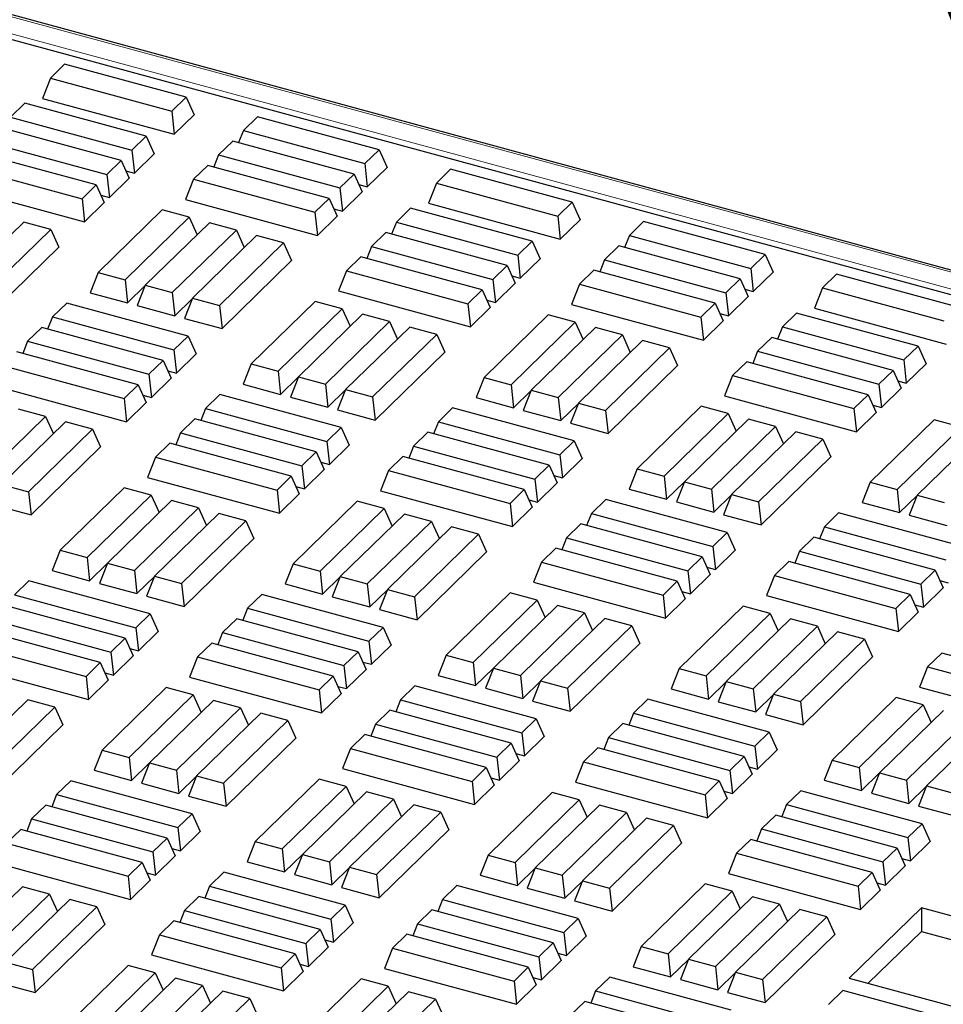
# Model space of a CAD drawing. Units: millimetres. Extents: x 0 to 420, y 0 to 297.
# Drawn here: x 120 to 128, y 64 to 73 of the extents above; entities that cross this region are included whole.
import ezdxf

# ---------------------------------------------------------------- set-up
doc = ezdxf.new("R2010")
doc.units = ezdxf.units.MM
doc.styles.add('SLDTEXTSTYLE0', font='TXT', dxfattribs={"width": 0.605})

msp = doc.modelspace()

# ---------------------------------------------------------------- linework, layer by layer
at = {"color": 8, "linetype": 'Continuous', "lineweight": 18}
for p, q in [((134.02478, 69.4214), (86.88703, 82.23243)), ((86.76305, 82.11142), (133.9008, 69.30039))]:
    msp.add_line(p, q, dxfattribs=at)
at = {"color": 7, "linetype": 'Continuous', "lineweight": 25}
for p, q in [((134.051, 69.43218), (86.91326, 82.24321)), ((133.96071, 69.23191), (86.64434, 82.09149)), ((120.0216, 72.92755), (119.89264, 72.80168)), ((121.12077, 72.62882), (120.0216, 72.92755)), ((119.89264, 72.80168), (119.82024, 72.61872)), ((119.89264, 72.80168), (120.99182, 72.50295)), ((119.65968, 72.5743), (119.53072, 72.44844)), ((120.75885, 72.27557), (119.65968, 72.5743)), ((119.82024, 72.61872), (121.0142, 72.29423)), ((120.99182, 72.50295), (121.12077, 72.62882)), ((121.12077, 72.62882), (121.19318, 72.46891)), ((120.99182, 72.50295), (121.0142, 72.29423)), ((121.0142, 72.29423), (121.19318, 72.46891)), ((119.53072, 72.44844), (120.62989, 72.1497)), ((121.76833, 72.45283), (121.63937, 72.32696)), ((122.8675, 72.15409), (121.76833, 72.45283)), ((120.5332, 72.05533), (119.43403, 72.35406)), ((121.63937, 72.32696), (121.59626, 72.21803)), ((121.63937, 72.32696), (122.73854, 72.02823)), ((119.30507, 72.2282), (120.40425, 71.92946)), ((120.62989, 72.1497), (120.75885, 72.27557)), ((120.75885, 72.27557), (120.83126, 72.11567)), ((121.54268, 72.23259), (121.41372, 72.10672)), ((122.64185, 71.93386), (121.54268, 72.23259)), ((120.30756, 71.83509), (119.20838, 72.13382)), ((120.62989, 72.1497), (120.65228, 71.94098)), ((120.65228, 71.94098), (120.83126, 72.11567)), ((121.41372, 72.10672), (121.37061, 71.99779)), ((121.41372, 72.10672), (122.5129, 71.80799)), ((122.73854, 72.02823), (122.8675, 72.15409)), ((122.8675, 72.15409), (122.93991, 71.99419)), ((120.40425, 71.92946), (120.5332, 72.05533)), ((120.5332, 72.05533), (120.60561, 71.89543)), ((121.31703, 72.01235), (121.18808, 71.88648)), ((122.41621, 71.71362), (121.31703, 72.01235)), ((122.73854, 72.02823), (122.76093, 71.8195)), ((119.07943, 72.00796), (120.1786, 71.70923)), ((120.40425, 71.92946), (120.42663, 71.72074)), ((120.57554, 71.96183), (120.65228, 71.94098)), ((122.5129, 71.80799), (122.64185, 71.93386)), ((122.64185, 71.93386), (122.71426, 71.77395)), ((122.76093, 71.8195), (122.93991, 71.99419)), ((123.51505, 71.9781), (123.3861, 71.85224)), ((124.61423, 71.67937), (123.51505, 71.9781)), ((120.1786, 71.70923), (120.30756, 71.83509)), ((120.30756, 71.83509), (120.37996, 71.67519)), ((120.42663, 71.72074), (120.60561, 71.89543)), ((121.18808, 71.88648), (121.11567, 71.70352)), ((121.18808, 71.88648), (122.28725, 71.58775)), ((122.68419, 71.84036), (122.76093, 71.8195)), ((123.3861, 71.85224), (123.31369, 71.66927)), ((123.3861, 71.85224), (124.48527, 71.55351)), ((119.00702, 71.825), (120.20099, 71.5005)), ((122.5129, 71.80799), (122.53528, 71.59926)), ((122.53528, 71.59926), (122.71426, 71.77395)), ((120.1786, 71.70923), (120.20099, 71.5005)), ((120.20099, 71.5005), (120.37996, 71.67519)), ((120.34989, 71.7416), (120.42663, 71.72074)), ((121.11567, 71.70352), (122.30963, 71.37903)), ((122.28725, 71.58775), (122.41621, 71.71362)), ((122.41621, 71.71362), (122.48861, 71.55371)), ((123.31369, 71.66927), (124.50765, 71.34478)), ((124.48527, 71.55351), (124.61423, 71.67937)), ((124.61423, 71.67937), (124.68663, 71.51947)), ((120.90388, 71.6091), (120.32386, 71.04298)), ((121.14826, 71.54268), (120.90388, 71.6091)), ((122.28725, 71.58775), (122.30963, 71.37903)), ((122.45854, 71.62012), (122.53528, 71.59926)), ((123.15313, 71.62486), (123.02417, 71.49899)), ((124.2523, 71.32612), (123.15313, 71.62486)), ((119.65091, 71.49802), (119.07089, 70.9319)), ((119.89529, 71.4316), (119.65091, 71.49802)), ((120.56824, 70.97656), (121.14826, 71.54268)), ((121.3315, 71.49288), (120.75148, 70.92677)), ((121.14826, 71.54268), (121.22006, 71.38412)), ((121.57588, 71.42646), (121.3315, 71.49288)), ((122.30963, 71.37903), (122.48861, 71.55371)), ((123.02417, 71.49899), (122.98106, 71.39006)), ((123.02417, 71.49899), (124.12335, 71.20026)), ((124.48527, 71.55351), (124.50765, 71.34478)), ((124.50765, 71.34478), (124.68663, 71.51947)), ((125.26178, 71.50338), (125.13282, 71.37751)), ((126.36095, 71.20465), (125.26178, 71.50338)), ((119.31527, 70.86549), (119.89529, 71.4316)), ((119.89529, 71.4316), (119.96769, 71.2717)), ((120.99586, 70.86035), (121.57588, 71.42646)), ((121.57588, 71.42646), (121.64768, 71.2679)), ((122.92748, 71.40462), (122.79853, 71.27875)), ((124.02666, 71.10589), (122.92748, 71.40462)), ((121.75911, 71.37666), (121.17909, 70.81055)), ((121.42348, 70.74413), (122.00349, 71.31025)), ((122.00349, 71.31025), (121.75911, 71.37666)), ((122.00349, 71.31025), (122.0759, 71.15034)), ((124.12335, 71.20026), (124.2523, 71.32612)), ((124.2523, 71.32612), (124.32471, 71.16622)), ((125.13282, 71.37751), (125.08971, 71.26858)), ((125.13282, 71.37751), (126.23199, 71.07878)), ((119.33766, 70.65676), (119.96769, 71.2717)), ((122.79853, 71.27875), (122.75542, 71.16982)), ((122.79853, 71.27875), (123.8977, 70.98002)), ((125.03613, 71.28314), (124.90717, 71.15728)), ((126.1353, 70.98441), (125.03613, 71.28314)), ((121.44586, 70.53541), (122.0759, 71.15034)), ((122.70184, 71.18438), (122.57288, 71.05851)), ((123.80101, 70.88565), (122.70184, 71.18438)), ((124.12335, 71.20026), (124.14573, 70.99153)), ((124.14573, 70.99153), (124.32471, 71.16622)), ((124.90717, 71.15728), (124.86406, 71.04834)), ((124.90717, 71.15728), (126.00635, 70.85854)), ((126.23199, 71.07878), (126.36095, 71.20465)), ((126.36095, 71.20465), (126.43336, 71.04475)), ((120.32386, 71.04298), (120.25145, 70.86002)), ((120.32386, 71.04298), (120.56824, 70.97656)), ((122.57288, 71.05851), (122.50047, 70.87555)), ((122.57288, 71.05851), (123.67205, 70.75978)), ((123.8977, 70.98002), (124.02666, 71.10589)), ((124.02666, 71.10589), (124.09906, 70.94598)), ((124.81048, 71.0629), (124.68153, 70.93704)), ((125.90966, 70.76417), (124.81048, 71.0629)), ((126.23199, 71.07878), (126.25438, 70.87006)), ((126.25438, 70.87006), (126.43336, 71.04475)), ((120.56824, 70.97656), (120.59063, 70.76784)), ((123.8977, 70.98002), (123.92008, 70.77129)), ((123.92008, 70.77129), (124.09906, 70.94598)), ((124.06899, 71.01239), (124.14573, 70.99153)), ((126.00635, 70.85854), (126.1353, 70.98441)), ((126.1353, 70.98441), (126.20771, 70.82451)), ((127.0085, 71.02866), (126.87955, 70.90279)), ((128.10768, 70.72993), (127.0085, 71.02866)), ((120.25145, 70.86002), (120.59063, 70.76784)), ((120.59063, 70.76784), (120.75023, 70.92361)), ((120.75148, 70.92677), (120.67907, 70.7438)), ((120.75148, 70.92677), (120.99586, 70.86035)), ((120.99586, 70.86035), (121.01825, 70.65162)), ((122.50047, 70.87555), (123.69444, 70.55106)), ((123.67205, 70.75978), (123.80101, 70.88565)), ((123.80101, 70.88565), (123.87342, 70.72574)), ((124.68153, 70.93704), (124.60912, 70.75407)), ((124.68153, 70.93704), (125.7807, 70.63831)), ((126.00635, 70.85854), (126.02873, 70.64982)), ((126.17764, 70.89091), (126.25438, 70.87006)), ((126.87955, 70.90279), (126.80714, 70.71983)), ((126.87955, 70.90279), (127.97872, 70.60406)), ((120.0399, 70.76583), (119.91094, 70.63996)), ((121.13907, 70.46709), (120.0399, 70.76583)), ((121.01825, 70.65162), (121.17785, 70.8074)), ((121.17909, 70.81055), (121.10669, 70.62759)), ((121.17909, 70.81055), (121.42348, 70.74413)), ((122.28912, 70.78101), (121.70911, 70.21489)), ((122.53351, 70.71459), (122.28912, 70.78101)), ((123.84335, 70.79215), (123.92008, 70.77129)), ((125.7807, 70.63831), (125.90966, 70.76417)), ((125.90966, 70.76417), (125.98206, 70.60427)), ((126.02873, 70.64982), (126.20771, 70.82451)), ((120.67907, 70.7438), (121.01825, 70.65162)), ((121.42348, 70.74413), (121.44586, 70.53541)), ((121.95349, 70.14847), (122.53351, 70.71459)), ((122.53351, 70.71459), (122.60531, 70.55603)), ((123.67205, 70.75978), (123.69444, 70.55106)), ((123.69444, 70.55106), (123.87342, 70.72574)), ((124.60912, 70.75407), (125.80309, 70.42958)), ((126.64658, 70.67541), (126.51763, 70.54954)), ((127.74576, 70.37668), (126.64658, 70.67541)), ((126.80714, 70.71983), (128.00111, 70.39533)), ((119.91094, 70.63996), (119.86783, 70.53103)), ((119.91094, 70.63996), (121.01011, 70.34123)), ((121.10669, 70.62759), (121.44586, 70.53541)), ((122.71674, 70.66479), (122.13672, 70.09868)), ((122.38111, 70.03226), (122.96112, 70.59837)), ((122.96112, 70.59837), (122.71674, 70.66479)), ((122.96112, 70.59837), (123.03292, 70.43981)), ((124.39733, 70.65965), (123.81731, 70.09354)), ((124.06169, 70.02712), (124.64171, 70.59323)), ((124.64171, 70.59323), (124.39733, 70.65965)), ((124.64171, 70.59323), (124.71351, 70.43467)), ((125.7807, 70.63831), (125.80309, 70.42958)), ((125.80309, 70.42958), (125.98206, 70.60427)), ((125.95199, 70.67068), (126.02873, 70.64982)), ((119.81425, 70.54559), (119.68529, 70.41972)), ((120.91342, 70.24686), (119.81425, 70.54559)), ((123.14436, 70.54857), (122.56434, 69.98246)), ((123.38874, 70.48216), (123.14436, 70.54857)), ((124.82495, 70.54344), (124.24493, 69.97732)), ((125.06933, 70.47702), (124.82495, 70.54344)), ((126.51763, 70.54954), (126.47452, 70.44061)), ((126.51763, 70.54954), (127.6168, 70.25081)), ((119.68529, 70.41972), (119.64218, 70.31079)), ((119.68529, 70.41972), (120.78447, 70.12099)), ((121.01011, 70.34123), (121.13907, 70.46709)), ((121.13907, 70.46709), (121.21148, 70.30719)), ((122.80872, 69.91604), (123.38874, 70.48216)), ((123.38874, 70.48216), (123.46115, 70.32225)), ((124.48931, 69.9109), (125.06933, 70.47702)), ((125.25256, 70.42722), (124.67254, 69.8611)), ((125.06933, 70.47702), (125.14113, 70.31846)), ((125.49695, 70.3608), (125.25256, 70.42722)), ((126.42094, 70.45517), (126.29198, 70.32931)), ((127.52011, 70.15644), (126.42094, 70.45517)), ((120.68778, 70.02662), (119.5886, 70.32535)), ((121.01011, 70.34123), (121.0325, 70.1325)), ((122.83111, 69.70732), (123.46115, 70.32225)), ((124.91693, 69.79469), (125.49695, 70.3608)), ((125.49695, 70.3608), (125.56935, 70.2009)), ((126.29198, 70.32931), (126.24887, 70.22037)), ((126.29198, 70.32931), (127.39115, 70.03057)), ((127.6168, 70.25081), (127.74576, 70.37668)), ((127.74576, 70.37668), (127.81816, 70.21678)), ((120.78447, 70.12099), (120.91342, 70.24686)), ((120.91342, 70.24686), (120.98583, 70.08695)), ((121.0325, 70.1325), (121.21148, 70.30719)), ((126.19529, 70.23493), (126.06633, 70.10907)), ((127.29446, 69.9362), (126.19529, 70.23493)), ((127.6168, 70.25081), (127.63918, 70.04209)), ((119.45965, 70.19948), (120.55882, 69.90075)), ((120.95576, 70.15336), (121.0325, 70.1325)), ((121.70911, 70.21489), (121.6367, 70.03193)), ((121.70911, 70.21489), (121.95349, 70.14847)), ((121.95349, 70.14847), (121.97587, 69.93975)), ((124.93931, 69.58596), (125.56935, 70.2009)), ((127.39115, 70.03057), (127.52011, 70.15644)), ((127.52011, 70.15644), (127.59251, 69.99654)), ((127.63918, 70.04209), (127.81816, 70.21678)), ((120.78447, 70.12099), (120.80685, 69.91226)), ((120.80685, 69.91226), (120.98583, 70.08695)), ((121.97587, 69.93975), (122.13548, 70.09552)), ((122.13672, 70.09868), (122.06432, 69.91571)), ((122.13672, 70.09868), (122.38111, 70.03226)), ((123.81731, 70.09354), (123.74491, 69.91057)), ((123.81731, 70.09354), (124.06169, 70.02712)), ((126.06633, 70.10907), (125.99392, 69.9261)), ((126.06633, 70.10907), (127.1655, 69.81034)), ((127.56244, 70.06294), (127.63918, 70.04209)), ((119.38724, 70.01652), (120.5812, 69.69203)), ((120.55882, 69.90075), (120.68778, 70.02662)), ((120.68778, 70.02662), (120.76018, 69.86671)), ((121.6367, 70.03193), (121.97587, 69.93975)), ((122.38111, 70.03226), (122.40349, 69.82353)), ((122.40349, 69.82353), (122.56309, 69.97931)), ((122.56434, 69.98246), (122.49193, 69.7995)), ((122.56434, 69.98246), (122.80872, 69.91604)), ((124.06169, 70.02712), (124.08408, 69.81839)), ((124.08408, 69.81839), (124.24368, 69.97417)), ((124.24493, 69.97732), (124.17252, 69.79436)), ((124.24493, 69.97732), (124.48931, 69.9109)), ((127.39115, 70.03057), (127.41354, 69.82185)), ((127.41354, 69.82185), (127.59251, 69.99654)), ((120.55882, 69.90075), (120.5812, 69.69203)), ((120.73011, 69.93312), (120.80685, 69.91226)), ((121.4247, 69.93786), (121.29574, 69.81199)), ((122.52387, 69.63912), (121.4247, 69.93786)), ((122.06432, 69.91571), (122.40349, 69.82353)), ((122.80872, 69.91604), (122.83111, 69.70732)), ((123.74491, 69.91057), (124.08408, 69.81839)), ((124.48931, 69.9109), (124.5117, 69.70218)), ((125.99392, 69.9261), (127.18789, 69.60161)), ((127.1655, 69.81034), (127.29446, 69.9362)), ((127.29446, 69.9362), (127.36687, 69.7763)), ((119.84745, 69.73946), (119.60307, 69.80588)), ((120.5812, 69.69203), (120.76018, 69.86671)), ((121.29574, 69.81199), (121.25263, 69.70306)), ((121.29574, 69.81199), (122.39492, 69.51326)), ((122.49193, 69.7995), (122.83111, 69.70732)), ((123.53335, 69.81638), (123.40439, 69.69051)), ((124.63252, 69.51765), (123.53335, 69.81638)), ((124.17252, 69.79436), (124.5117, 69.70218)), ((124.5117, 69.70218), (124.6713, 69.85795)), ((124.67254, 69.8611), (124.60014, 69.67814)), ((124.67254, 69.8611), (124.91693, 69.79469)), ((124.91693, 69.79469), (124.93931, 69.58596)), ((125.78258, 69.83156), (125.20256, 69.26545)), ((126.02696, 69.76514), (125.78258, 69.83156)), ((127.1655, 69.81034), (127.18789, 69.60161)), ((127.3368, 69.84271), (127.41354, 69.82185)), ((119.26743, 69.17335), (119.84745, 69.73946)), ((119.84745, 69.73946), (119.91925, 69.5809)), ((121.19905, 69.71762), (121.0701, 69.59175)), ((122.29823, 69.41889), (121.19905, 69.71762)), ((125.44694, 69.19903), (126.02696, 69.76514)), ((126.21019, 69.71535), (125.63017, 69.14923)), ((126.02696, 69.76514), (126.09876, 69.60658)), ((126.45458, 69.64893), (126.21019, 69.71535)), ((127.18789, 69.60161), (127.36687, 69.7763)), ((127.89078, 69.71021), (127.31076, 69.14409)), ((128.13516, 69.64379), (127.89078, 69.71021)), ((120.03068, 69.68966), (119.45066, 69.12355)), ((119.69505, 69.05713), (120.27506, 69.62325)), ((120.27506, 69.62325), (120.03068, 69.68966)), ((120.27506, 69.62325), (120.34747, 69.46334)), ((122.39492, 69.51326), (122.52387, 69.63912)), ((122.52387, 69.63912), (122.59628, 69.47922)), ((123.40439, 69.69051), (123.36128, 69.58158)), ((123.40439, 69.69051), (124.50356, 69.39178)), ((124.60014, 69.67814), (124.93931, 69.58596)), ((125.87456, 69.08281), (126.45458, 69.64893)), ((126.45458, 69.64893), (126.52637, 69.49037)), ((127.55515, 69.07767), (128.13516, 69.64379)), ((121.0701, 69.59175), (121.02699, 69.48282)), ((121.0701, 69.59175), (122.16927, 69.29302)), ((123.3077, 69.59614), (123.17874, 69.47028)), ((124.40687, 69.29741), (123.3077, 69.59614)), ((124.50356, 69.39178), (124.63252, 69.51765)), ((124.63252, 69.51765), (124.70493, 69.35774)), ((126.63781, 69.59913), (126.05779, 69.03301)), ((126.30217, 68.9666), (126.88219, 69.53271)), ((126.88219, 69.53271), (126.63781, 69.59913)), ((126.88219, 69.53271), (126.9546, 69.37281)), ((128.3184, 69.59399), (127.73838, 69.02787)), ((119.71743, 68.8484), (120.34747, 69.46334)), ((120.97341, 69.49738), (120.84445, 69.37151)), ((122.07258, 69.19865), (120.97341, 69.49738)), ((122.39492, 69.51326), (122.4173, 69.30453)), ((122.4173, 69.30453), (122.59628, 69.47922)), ((123.17874, 69.47028), (123.13563, 69.36134)), ((123.17874, 69.47028), (124.27792, 69.17154)), ((120.84445, 69.37151), (120.77204, 69.18855)), ((120.84445, 69.37151), (121.94362, 69.07278)), ((122.16927, 69.29302), (122.29823, 69.41889)), ((122.29823, 69.41889), (122.37063, 69.25898)), ((123.08205, 69.3759), (122.9531, 69.25004)), ((124.18123, 69.07717), (123.08205, 69.3759)), ((124.50356, 69.39178), (124.52595, 69.18306)), ((124.52595, 69.18306), (124.70493, 69.35774)), ((126.32456, 68.75787), (126.9546, 69.37281)), ((122.16927, 69.29302), (122.19166, 69.08429)), ((122.19166, 69.08429), (122.37063, 69.25898)), ((122.34056, 69.32539), (122.4173, 69.30453)), ((122.9531, 69.25004), (122.88069, 69.06707)), ((122.9531, 69.25004), (124.05227, 68.95131)), ((124.27792, 69.17154), (124.40687, 69.29741)), ((124.40687, 69.29741), (124.47928, 69.13751)), ((125.20256, 69.26545), (125.13015, 69.08248)), ((125.20256, 69.26545), (125.44694, 69.19903)), ((120.77204, 69.18855), (121.96601, 68.86406)), ((121.94362, 69.07278), (122.07258, 69.19865)), ((122.07258, 69.19865), (122.14499, 69.03874)), ((124.27792, 69.17154), (124.3003, 68.96282)), ((124.44921, 69.20391), (124.52595, 69.18306)), ((125.44694, 69.19903), (125.46933, 68.9903)), ((119.45066, 69.12355), (119.69505, 69.05713)), ((120.5607, 69.09401), (119.98068, 68.52789)), ((120.80508, 69.02759), (120.5607, 69.09401)), ((121.94362, 69.07278), (121.96601, 68.86406)), ((122.11492, 69.10515), (122.19166, 69.08429)), ((124.05227, 68.95131), (124.18123, 69.07717)), ((124.18123, 69.07717), (124.25363, 68.91727)), ((124.3003, 68.96282), (124.47928, 69.13751)), ((125.13015, 69.08248), (125.46933, 68.9903)), ((125.46933, 68.9903), (125.62893, 69.14608)), ((125.63017, 69.14923), (125.55777, 68.96627)), ((125.63017, 69.14923), (125.87456, 69.08281)), ((125.87456, 69.08281), (125.89694, 68.87409)), ((127.31076, 69.14409), (127.23836, 68.96113)), ((127.31076, 69.14409), (127.55515, 69.07767)), ((127.55515, 69.07767), (127.57753, 68.86895)), ((119.69505, 69.05713), (119.71743, 68.8484)), ((120.22506, 68.46147), (120.80508, 69.02759)), ((120.80508, 69.02759), (120.87688, 68.86903)), ((121.96601, 68.86406), (122.14499, 69.03874)), ((122.88069, 69.06707), (124.07466, 68.74258)), ((124.22356, 68.98367), (124.3003, 68.96282)), ((124.91815, 68.98841), (124.7892, 68.86254)), ((126.01733, 68.68968), (124.91815, 68.98841)), ((125.89694, 68.87409), (126.05654, 69.02986)), ((126.05779, 69.03301), (125.98538, 68.85005)), ((126.05779, 69.03301), (126.30217, 68.9666)), ((127.57753, 68.86895), (127.73713, 69.02472)), ((127.73838, 69.02787), (127.66597, 68.84491)), ((127.73838, 69.02787), (127.98276, 68.96146)), ((119.37826, 68.94059), (119.71743, 68.8484)), ((120.98831, 68.97779), (120.40829, 68.41168)), ((120.65268, 68.34526), (121.23269, 68.91137)), ((121.23269, 68.91137), (120.98831, 68.97779)), ((121.23269, 68.91137), (121.30449, 68.75281)), ((122.6689, 68.97265), (122.08888, 68.40654)), ((122.33327, 68.34012), (122.91328, 68.90623)), ((122.91328, 68.90623), (122.6689, 68.97265)), ((122.91328, 68.90623), (122.98508, 68.74767)), ((124.05227, 68.95131), (124.07466, 68.74258)), ((124.07466, 68.74258), (124.25363, 68.91727)), ((125.55777, 68.96627), (125.89694, 68.87409)), ((126.30217, 68.9666), (126.32456, 68.75787)), ((127.23836, 68.96113), (127.57753, 68.86895)), ((121.41593, 68.86157), (120.83591, 68.29546)), ((121.66031, 68.79516), (121.41593, 68.86157)), ((123.09652, 68.85644), (122.5165, 68.29032)), ((123.3409, 68.79002), (123.09652, 68.85644)), ((124.7892, 68.86254), (124.74609, 68.75361)), ((124.7892, 68.86254), (125.88837, 68.56381)), ((125.98538, 68.85005), (126.32456, 68.75787)), ((127.0268, 68.86694), (126.89784, 68.74107)), ((128.12597, 68.5682), (127.0268, 68.86694)), ((127.66597, 68.84491), (128.00515, 68.75273)), ((121.08029, 68.22904), (121.66031, 68.79516)), ((121.66031, 68.79516), (121.73272, 68.63525)), ((122.76088, 68.2239), (123.3409, 68.79002)), ((123.52413, 68.74022), (122.94411, 68.1741)), ((123.3409, 68.79002), (123.4127, 68.63145)), ((123.76852, 68.6738), (123.52413, 68.74022)), ((124.69251, 68.76817), (124.56355, 68.64231)), ((125.79168, 68.46944), (124.69251, 68.76817)), ((126.89784, 68.74107), (126.85473, 68.63213)), ((126.89784, 68.74107), (127.99702, 68.44234)), ((121.10268, 68.02031), (121.73272, 68.63525)), ((123.1885, 68.10768), (123.76852, 68.6738)), ((123.76852, 68.6738), (123.84092, 68.5139)), ((124.56355, 68.64231), (124.52044, 68.53337)), ((124.56355, 68.64231), (125.66272, 68.34357)), ((125.88837, 68.56381), (126.01733, 68.68968)), ((126.01733, 68.68968), (126.08973, 68.52978)), ((126.80115, 68.6467), (126.6722, 68.52083)), ((127.90033, 68.34797), (126.80115, 68.6467)), ((124.46686, 68.54793), (124.3379, 68.42207)), ((125.56603, 68.2492), (124.46686, 68.54793)), ((125.88837, 68.56381), (125.91075, 68.35509)), ((119.98068, 68.52789), (119.90827, 68.34493)), ((119.98068, 68.52789), (120.22506, 68.46147)), ((120.22506, 68.46147), (120.24745, 68.25275)), ((123.21088, 67.89896), (123.84092, 68.5139)), ((125.66272, 68.34357), (125.79168, 68.46944)), ((125.79168, 68.46944), (125.86408, 68.30954)), ((125.91075, 68.35509), (126.08973, 68.52978)), ((126.6722, 68.52083), (126.62909, 68.4119)), ((126.6722, 68.52083), (127.77137, 68.2221)), ((120.24745, 68.25275), (120.40705, 68.40852)), ((120.40829, 68.41168), (120.33589, 68.22871)), ((120.40829, 68.41168), (120.65268, 68.34526)), ((122.08888, 68.40654), (122.01648, 68.22357)), ((122.08888, 68.40654), (122.33327, 68.34012)), ((124.3379, 68.42207), (124.26549, 68.2391)), ((124.3379, 68.42207), (125.43707, 68.12334)), ((125.83401, 68.37594), (125.91075, 68.35509)), ((126.57551, 68.42646), (126.44655, 68.30059)), ((127.67468, 68.12773), (126.57551, 68.42646)), ((119.90827, 68.34493), (120.24745, 68.25275)), ((120.65268, 68.34526), (120.67506, 68.13653)), ((120.67506, 68.13653), (120.83466, 68.29231)), ((120.83591, 68.29546), (120.7635, 68.1125)), ((120.83591, 68.29546), (121.08029, 68.22904)), ((122.33327, 68.34012), (122.35565, 68.13139)), ((122.35565, 68.13139), (122.51525, 68.28717)), ((122.5165, 68.29032), (122.44409, 68.10736)), ((122.5165, 68.29032), (122.76088, 68.2239)), ((125.66272, 68.34357), (125.68511, 68.13485)), ((125.68511, 68.13485), (125.86408, 68.30954)), ((126.44655, 68.30059), (126.37414, 68.11763)), ((126.44655, 68.30059), (127.54572, 68.00186)), ((127.77137, 68.2221), (127.90033, 68.34797)), ((127.90033, 68.34797), (127.97273, 68.18806)), ((119.69627, 68.25086), (119.56731, 68.12499)), ((120.79544, 67.95212), (119.69627, 68.25086)), ((120.33589, 68.22871), (120.67506, 68.13653)), ((121.08029, 68.22904), (121.10268, 68.02031)), ((122.01648, 68.22357), (122.35565, 68.13139)), ((122.76088, 68.2239), (122.78327, 68.01518)), ((124.26549, 68.2391), (125.45946, 67.91461)), ((125.43707, 68.12334), (125.56603, 68.2492)), ((125.56603, 68.2492), (125.63844, 68.0893)), ((127.77137, 68.2221), (127.79375, 68.01337)), ((127.79375, 68.01337), (127.97273, 68.18806)), ((127.94266, 68.25447), (128.0194, 68.23361)), ((119.56731, 68.12499), (120.66649, 67.82626)), ((120.7635, 68.1125), (121.10268, 68.02031)), ((121.80492, 68.12938), (121.67596, 68.00351)), ((122.90409, 67.83065), (121.80492, 68.12938)), ((122.44409, 68.10736), (122.78327, 68.01518)), ((122.78327, 68.01518), (122.94287, 68.17095)), ((122.94411, 68.1741), (122.87171, 67.99114)), ((122.94411, 68.1741), (123.1885, 68.10768)), ((123.1885, 68.10768), (123.21088, 67.89896)), ((124.05415, 68.14456), (123.47413, 67.57845)), ((124.29853, 68.07814), (124.05415, 68.14456)), ((125.43707, 68.12334), (125.45946, 67.91461)), ((125.60837, 68.1557), (125.68511, 68.13485)), ((126.37414, 68.11763), (127.56811, 67.79313)), ((127.54572, 68.00186), (127.67468, 68.12773)), ((127.67468, 68.12773), (127.74709, 67.96782)), ((120.5698, 67.73189), (119.47062, 68.03062)), ((121.67596, 68.00351), (121.63285, 67.89458)), ((121.67596, 68.00351), (122.77513, 67.70478)), ((123.71851, 67.51203), (124.29853, 68.07814)), ((124.48176, 68.02835), (123.90174, 67.46223)), ((124.29853, 68.07814), (124.37033, 67.91958)), ((124.72615, 67.96193), (124.48176, 68.02835)), ((125.45946, 67.91461), (125.63844, 68.0893)), ((126.16235, 68.02321), (125.58233, 67.45709)), ((126.40674, 67.95679), (126.16235, 68.02321)), ((127.54572, 68.00186), (127.56811, 67.79313)), ((127.71702, 68.03423), (127.79375, 68.01337)), ((120.66649, 67.82626), (120.79544, 67.95212)), ((120.79544, 67.95212), (120.86785, 67.79222)), ((122.87171, 67.99114), (123.21088, 67.89896)), ((124.14613, 67.39581), (124.72615, 67.96193)), ((124.90938, 67.91213), (124.32936, 67.34601)), ((124.72615, 67.96193), (124.79794, 67.80336)), ((125.15376, 67.84571), (124.90938, 67.91213)), ((125.82672, 67.39067), (126.40674, 67.95679)), ((126.40674, 67.95679), (126.47853, 67.79823)), ((127.56811, 67.79313), (127.74709, 67.96782)), ((119.34167, 67.90475), (120.44084, 67.60602)), ((120.66649, 67.82626), (120.68887, 67.61753)), ((121.57927, 67.90914), (121.45031, 67.78328)), ((122.67845, 67.61041), (121.57927, 67.90914)), ((122.77513, 67.70478), (122.90409, 67.83065)), ((122.90409, 67.83065), (122.9765, 67.67074)), ((124.57374, 67.27959), (125.15376, 67.84571)), ((125.15376, 67.84571), (125.22617, 67.68581)), ((126.58997, 67.90699), (126.00995, 67.34087)), ((126.25433, 67.27446), (126.83435, 67.84057)), ((126.83435, 67.84057), (126.58997, 67.90699)), ((126.83435, 67.84057), (126.90615, 67.68201)), ((120.34415, 67.51165), (119.24498, 67.81038)), ((120.68887, 67.61753), (120.86785, 67.79222)), ((121.45031, 67.78328), (121.40721, 67.67434)), ((121.45031, 67.78328), (122.54949, 67.48454)), ((127.01758, 67.79077), (126.43757, 67.22466)), ((127.26197, 67.72436), (127.01758, 67.79077)), ((119.11602, 67.68451), (120.21519, 67.38578)), ((120.44084, 67.60602), (120.5698, 67.73189)), ((120.5698, 67.73189), (120.6422, 67.57198)), ((121.35363, 67.6889), (121.22467, 67.56304)), ((122.4528, 67.39017), (121.35363, 67.6889)), ((122.77513, 67.70478), (122.79752, 67.49606)), ((122.79752, 67.49606), (122.9765, 67.67074)), ((124.59613, 67.07087), (125.22617, 67.68581)), ((126.68195, 67.15824), (127.26197, 67.72436)), ((127.26197, 67.72436), (127.33437, 67.56445)), ((120.44084, 67.60602), (120.46323, 67.39729)), ((120.46323, 67.39729), (120.6422, 67.57198)), ((120.61213, 67.63839), (120.68887, 67.61753)), ((121.22467, 67.56304), (121.15226, 67.38007)), ((121.22467, 67.56304), (122.32384, 67.2643)), ((122.54949, 67.48454), (122.67845, 67.61041)), ((122.67845, 67.61041), (122.75085, 67.45051)), ((123.47413, 67.57845), (123.40172, 67.39548)), ((123.47413, 67.57845), (123.71851, 67.51203)), ((126.70433, 66.94951), (127.33437, 67.56445)), ((127.96031, 67.59849), (127.83135, 67.47262)), ((129.05948, 67.29976), (127.96031, 67.59849)), ((119.04361, 67.50155), (120.23758, 67.17706)), ((120.21519, 67.38578), (120.34415, 67.51165)), ((120.34415, 67.51165), (120.41656, 67.35174)), ((122.54949, 67.48454), (122.57187, 67.27582)), ((122.72078, 67.51691), (122.79752, 67.49606)), ((123.71851, 67.51203), (123.7409, 67.3033)), ((127.83135, 67.47262), (127.75895, 67.28966)), ((127.83135, 67.47262), (128.93053, 67.17389)), ((120.21519, 67.38578), (120.23758, 67.17706)), ((120.38649, 67.41815), (120.46323, 67.39729)), ((121.15226, 67.38007), (122.34623, 67.05558)), ((122.32384, 67.2643), (122.4528, 67.39017)), ((122.4528, 67.39017), (122.5252, 67.23027)), ((122.57187, 67.27582), (122.75085, 67.45051)), ((123.40172, 67.39548), (123.7409, 67.3033)), ((123.7409, 67.3033), (123.9005, 67.45908)), ((123.90174, 67.46223), (123.82934, 67.27927)), ((123.90174, 67.46223), (124.14613, 67.39581)), ((124.14613, 67.39581), (124.16851, 67.18709)), ((125.58233, 67.45709), (125.50993, 67.27413)), ((125.58233, 67.45709), (125.82672, 67.39067)), ((125.82672, 67.39067), (125.8491, 67.18195)), ((120.23758, 67.17706), (120.41656, 67.35174)), ((122.49513, 67.29667), (122.57187, 67.27582)), ((123.18972, 67.30141), (123.06077, 67.17554)), ((124.2889, 67.00268), (123.18972, 67.30141)), ((124.16851, 67.18709), (124.32811, 67.34286)), ((124.32936, 67.34601), (124.25695, 67.16305)), ((124.32936, 67.34601), (124.57374, 67.27959)), ((125.8491, 67.18195), (126.0087, 67.33772)), ((126.00995, 67.34087), (125.93754, 67.15791)), ((126.00995, 67.34087), (126.25433, 67.27446)), ((127.75895, 67.28966), (128.95291, 66.96516)), ((120.94047, 67.28565), (120.36045, 66.71954)), ((120.60484, 66.65312), (121.18485, 67.21923)), ((121.18485, 67.21923), (120.94047, 67.28565)), ((121.18485, 67.21923), (121.25665, 67.06067)), ((122.32384, 67.2643), (122.34623, 67.05558)), ((122.34623, 67.05558), (122.5252, 67.23027)), ((123.82934, 67.27927), (124.16851, 67.18709)), ((124.57374, 67.27959), (124.59613, 67.07087)), ((125.50993, 67.27413), (125.8491, 67.18195)), ((126.25433, 67.27446), (126.27672, 67.06573)), ((126.27672, 67.06573), (126.43632, 67.22151)), ((126.43757, 67.22466), (126.36516, 67.04169)), ((126.43757, 67.22466), (126.68195, 67.15824)), ((119.6875, 67.17457), (119.10748, 66.60846)), ((119.93188, 67.10816), (119.6875, 67.17457)), ((121.36809, 67.16944), (120.78807, 66.60332)), ((121.61247, 67.10302), (121.36809, 67.16944)), ((123.06077, 67.17554), (123.01766, 67.06661)), ((123.06077, 67.17554), (124.15994, 66.87681)), ((124.25695, 67.16305), (124.59613, 67.07087)), ((125.29837, 67.17993), (125.16941, 67.05407)), ((126.39754, 66.8812), (125.29837, 67.17993)), ((125.93754, 67.15791), (126.27672, 67.06573)), ((126.68195, 67.15824), (126.70433, 66.94951)), ((127.5476, 67.19512), (126.96758, 66.629)), ((127.21196, 66.56258), (127.79198, 67.1287)), ((127.79198, 67.1287), (127.5476, 67.19512)), ((127.79198, 67.1287), (127.86378, 66.97014)), ((119.35186, 66.54204), (119.93188, 67.10816)), ((119.93188, 67.10816), (120.00429, 66.94825)), ((121.03245, 66.5369), (121.61247, 67.10302)), ((121.7957, 67.05322), (121.21569, 66.4871)), ((121.61247, 67.10302), (121.68427, 66.94445)), ((122.04009, 66.9868), (121.7957, 67.05322)), ((122.96408, 67.08117), (122.83512, 66.95531)), ((124.06325, 66.78244), (122.96408, 67.08117)), ((125.16941, 67.05407), (125.1263, 66.94513)), ((125.16941, 67.05407), (126.26859, 66.75534)), ((126.36516, 67.04169), (126.70433, 66.94951)), ((127.97521, 67.0789), (127.3952, 66.51278)), ((119.37425, 66.33331), (120.00429, 66.94825)), ((121.46007, 66.42068), (122.04009, 66.9868)), ((122.04009, 66.9868), (122.11249, 66.8269)), ((122.83512, 66.95531), (122.79201, 66.84637)), ((122.83512, 66.95531), (123.93429, 66.65657)), ((124.15994, 66.87681), (124.2889, 67.00268)), ((124.2889, 67.00268), (124.3613, 66.84277)), ((125.07272, 66.9597), (124.94377, 66.83383)), ((126.1719, 66.66096), (125.07272, 66.9597)), ((127.63958, 66.44637), (128.2196, 67.01248)), ((128.40283, 66.96268), (127.82281, 66.39657)), ((122.73843, 66.86093), (122.60947, 66.73507)), ((123.8376, 66.5622), (122.73843, 66.86093)), ((124.15994, 66.87681), (124.18232, 66.66809)), ((124.18232, 66.66809), (124.3613, 66.84277)), ((126.26859, 66.75534), (126.39754, 66.8812)), ((126.39754, 66.8812), (126.46995, 66.7213)), ((121.48245, 66.21196), (122.11249, 66.8269)), ((123.93429, 66.65657), (124.06325, 66.78244)), ((124.06325, 66.78244), (124.13565, 66.62254)), ((124.94377, 66.83383), (124.90066, 66.7249)), ((124.94377, 66.83383), (126.04294, 66.5351)), ((126.26859, 66.75534), (126.29097, 66.54661)), ((120.36045, 66.71954), (120.28805, 66.53657)), ((120.36045, 66.71954), (120.60484, 66.65312)), ((122.60947, 66.73507), (122.53707, 66.5521)), ((122.60947, 66.73507), (123.70864, 66.43634)), ((124.10558, 66.68894), (124.18232, 66.66809)), ((124.84708, 66.73946), (124.71812, 66.61359)), ((125.94625, 66.44073), (124.84708, 66.73946)), ((126.29097, 66.54661), (126.46995, 66.7213)), ((120.60484, 66.65312), (120.62722, 66.44439)), ((120.62722, 66.44439), (120.78682, 66.60017)), ((120.78807, 66.60332), (120.71566, 66.42036)), ((120.78807, 66.60332), (121.03245, 66.5369)), ((123.93429, 66.65657), (123.95668, 66.44785)), ((123.95668, 66.44785), (124.13565, 66.62254)), ((124.71812, 66.61359), (124.64571, 66.43063)), ((124.71812, 66.61359), (125.81729, 66.31486)), ((126.04294, 66.5351), (126.1719, 66.66096)), ((126.1719, 66.66096), (126.2443, 66.50106)), ((126.96758, 66.629), (126.89517, 66.44604)), ((126.96758, 66.629), (127.21196, 66.56258)), ((120.28805, 66.53657), (120.62722, 66.44439)), ((121.03245, 66.5369), (121.05484, 66.32818)), ((121.21569, 66.4871), (121.14328, 66.30414)), ((121.21569, 66.4871), (121.46007, 66.42068)), ((122.53707, 66.5521), (123.73103, 66.22761)), ((123.70864, 66.43634), (123.8376, 66.5622)), ((123.8376, 66.5622), (123.91001, 66.4023)), ((126.04294, 66.5351), (126.06532, 66.32637)), ((126.06532, 66.32637), (126.2443, 66.50106)), ((126.21423, 66.56747), (126.29097, 66.54661)), ((127.21196, 66.56258), (127.23435, 66.35386)), ((127.23435, 66.35386), (127.39395, 66.50963)), ((127.3952, 66.51278), (127.32279, 66.32982)), ((127.3952, 66.51278), (127.63958, 66.44637)), ((120.07649, 66.44238), (119.94753, 66.31651)), ((121.17566, 66.14365), (120.07649, 66.44238)), ((120.71566, 66.42036), (121.05484, 66.32818)), ((121.05484, 66.32818), (121.21444, 66.48395)), ((121.46007, 66.42068), (121.48245, 66.21196)), ((122.32572, 66.45756), (121.7457, 65.89145)), ((122.5701, 66.39114), (122.32572, 66.45756)), ((123.70864, 66.43634), (123.73103, 66.22761)), ((123.73103, 66.22761), (123.91001, 66.4023)), ((123.87994, 66.4687), (123.95668, 66.44785)), ((124.64571, 66.43063), (125.83968, 66.10613)), ((125.81729, 66.31486), (125.94625, 66.44073)), ((125.94625, 66.44073), (126.01866, 66.28082)), ((126.89517, 66.44604), (127.23435, 66.35386)), ((127.63958, 66.44637), (127.66196, 66.23764)), ((127.82281, 66.39657), (127.75041, 66.2136)), ((127.82281, 66.39657), (128.06719, 66.33015)), ((119.94753, 66.31651), (119.90442, 66.20758)), ((119.94753, 66.31651), (121.04671, 66.01778)), ((121.99008, 65.82503), (122.5701, 66.39114)), ((122.75333, 66.34135), (122.17331, 65.77523)), ((122.5701, 66.39114), (122.6419, 66.23258)), ((122.99772, 66.27493), (122.75333, 66.34135)), ((124.43392, 66.33621), (123.8539, 65.77009)), ((124.67831, 66.26979), (124.43392, 66.33621)), ((125.81729, 66.31486), (125.83968, 66.10613)), ((125.98859, 66.34723), (126.06532, 66.32637)), ((126.68317, 66.35196), (126.55422, 66.2261)), ((127.78235, 66.05323), (126.68317, 66.35196)), ((127.32279, 66.32982), (127.66196, 66.23764)), ((127.66196, 66.23764), (127.82157, 66.39342)), ((119.85084, 66.22214), (119.72189, 66.09627)), ((120.95002, 65.92341), (119.85084, 66.22214)), ((121.14328, 66.30414), (121.48245, 66.21196)), ((122.4177, 65.70881), (122.99772, 66.27493)), ((123.18095, 66.22513), (122.60093, 65.65901)), ((122.99772, 66.27493), (123.06951, 66.11636)), ((123.42533, 66.15871), (123.18095, 66.22513)), ((124.09829, 65.70367), (124.67831, 66.26979)), ((124.86154, 66.21999), (124.28152, 65.65387)), ((124.67831, 66.26979), (124.7501, 66.11123)), ((125.10592, 66.15357), (124.86154, 66.21999)), ((125.83968, 66.10613), (126.01866, 66.28082)), ((126.55422, 66.2261), (126.51111, 66.11716)), ((126.55422, 66.2261), (127.65339, 65.92737)), ((121.04671, 66.01778), (121.17566, 66.14365)), ((121.17566, 66.14365), (121.24807, 65.98374)), ((122.84531, 65.59259), (123.42533, 66.15871)), ((123.42533, 66.15871), (123.49774, 65.99881)), ((124.5259, 65.58746), (125.10592, 66.15357)), ((125.10592, 66.15357), (125.17772, 65.99501)), ((126.45753, 66.13173), (126.32857, 66.00586)), ((127.5567, 65.83299), (126.45753, 66.13173)), ((127.75041, 66.2136), (128.08958, 66.12142)), ((119.72189, 66.09627), (119.67878, 65.98734)), ((119.72189, 66.09627), (120.82106, 65.79754)), ((125.28916, 66.10377), (124.70914, 65.53766)), ((125.53354, 66.03736), (125.28916, 66.10377)), ((127.65339, 65.92737), (127.78235, 66.05323)), ((127.78235, 66.05323), (127.85475, 65.89333)), ((119.6252, 66.0019), (119.49624, 65.87604)), ((120.72437, 65.70317), (119.6252, 66.0019)), ((121.04671, 66.01778), (121.06909, 65.80906)), ((121.06909, 65.80906), (121.24807, 65.98374)), ((122.8677, 65.38387), (123.49774, 65.99881)), ((124.95352, 65.47124), (125.53354, 66.03736)), ((125.53354, 66.03736), (125.60594, 65.87745)), ((126.32857, 66.00586), (126.28546, 65.89693)), ((126.32857, 66.00586), (127.42774, 65.70713)), ((119.49624, 65.87604), (120.59541, 65.5773)), ((120.82106, 65.79754), (120.95002, 65.92341)), ((120.95002, 65.92341), (121.02242, 65.76351)), ((121.7457, 65.89145), (121.67329, 65.70848)), ((121.7457, 65.89145), (121.99008, 65.82503)), ((124.97591, 65.26251), (125.60594, 65.87745)), ((126.23188, 65.91149), (126.10292, 65.78562)), ((127.33105, 65.61276), (126.23188, 65.91149)), ((127.65339, 65.92737), (127.67578, 65.71864)), ((127.67578, 65.71864), (127.85475, 65.89333)), ((120.82106, 65.79754), (120.84344, 65.58882)), ((120.99235, 65.82991), (121.06909, 65.80906)), ((121.99008, 65.82503), (122.01247, 65.6163)), ((122.17331, 65.77523), (122.10091, 65.59227)), ((122.17331, 65.77523), (122.4177, 65.70881)), ((126.10292, 65.78562), (126.03052, 65.60266)), ((126.10292, 65.78562), (127.2021, 65.48689)), ((127.42774, 65.70713), (127.5567, 65.83299)), ((127.5567, 65.83299), (127.62911, 65.67309)), ((119.42383, 65.69307), (120.6178, 65.36858)), ((120.59541, 65.5773), (120.72437, 65.70317)), ((120.72437, 65.70317), (120.79677, 65.54327)), ((120.84344, 65.58882), (121.02242, 65.76351)), ((121.67329, 65.70848), (122.01247, 65.6163)), ((122.01247, 65.6163), (122.17207, 65.77208)), ((122.4177, 65.70881), (122.44008, 65.50009)), ((123.8539, 65.77009), (123.7815, 65.58713)), ((123.8539, 65.77009), (124.09829, 65.70367)), ((124.09829, 65.70367), (124.12067, 65.49495)), ((127.42774, 65.70713), (127.45013, 65.4984)), ((127.59904, 65.7395), (127.67578, 65.71864)), ((120.7667, 65.60967), (120.84344, 65.58882)), ((121.46129, 65.61441), (121.33234, 65.48854)), ((122.56047, 65.31568), (121.46129, 65.61441)), ((122.44008, 65.50009), (122.59968, 65.65586)), ((122.60093, 65.65901), (122.52852, 65.47605)), ((122.60093, 65.65901), (122.84531, 65.59259)), ((124.12067, 65.49495), (124.28027, 65.65072)), ((124.28152, 65.65387), (124.20911, 65.47091)), ((124.28152, 65.65387), (124.5259, 65.58746)), ((126.03052, 65.60266), (127.22448, 65.27816)), ((127.2021, 65.48689), (127.33105, 65.61276)), ((127.33105, 65.61276), (127.40346, 65.45285)), ((127.45013, 65.4984), (127.62911, 65.67309)), ((120.59541, 65.5773), (120.6178, 65.36858)), ((120.6178, 65.36858), (120.79677, 65.54327)), ((122.10091, 65.59227), (122.44008, 65.50009)), ((122.84531, 65.59259), (122.8677, 65.38387)), ((123.7815, 65.58713), (124.12067, 65.49495)), ((124.5259, 65.58746), (124.54829, 65.37873)), ((124.54829, 65.37873), (124.70789, 65.53451)), ((124.70914, 65.53766), (124.63673, 65.35469)), ((124.70914, 65.53766), (124.95352, 65.47124)), ((125.81917, 65.50812), (125.23915, 64.942)), ((126.06355, 65.4417), (125.81917, 65.50812)), ((127.37339, 65.51926), (127.45013, 65.4984)), ((119.63966, 65.48243), (119.05964, 64.91632)), ((119.88404, 65.41602), (119.63966, 65.48243)), ((121.33234, 65.48854), (121.28923, 65.37961)), ((121.33234, 65.48854), (122.43151, 65.18981)), ((122.52852, 65.47605), (122.8677, 65.38387)), ((123.56994, 65.49293), (123.44098, 65.36707)), ((124.66911, 65.1942), (123.56994, 65.49293)), ((124.20911, 65.47091), (124.54829, 65.37873)), ((124.95352, 65.47124), (124.97591, 65.26251)), ((125.48353, 64.87558), (126.06355, 65.4417)), ((126.06355, 65.4417), (126.13535, 65.28314)), ((127.2021, 65.48689), (127.22448, 65.27816)), ((127.22448, 65.27816), (127.40346, 65.45285)), ((119.30402, 64.8499), (119.88404, 65.41602)), ((120.06727, 65.36622), (119.48726, 64.8001)), ((119.88404, 65.41602), (119.95584, 65.25745)), ((120.31166, 65.2998), (120.06727, 65.36622)), ((121.23565, 65.39417), (121.10669, 65.2683)), ((122.33482, 65.09544), (121.23565, 65.39417)), ((123.44098, 65.36707), (123.39787, 65.25813)), ((123.44098, 65.36707), (124.54016, 65.06834)), ((124.63673, 65.35469), (124.97591, 65.26251)), ((126.24678, 65.3919), (125.66677, 64.82578)), ((126.49117, 65.32548), (126.24678, 65.3919)), ((119.73164, 64.73368), (120.31166, 65.2998)), ((120.31166, 65.2998), (120.38406, 65.1399)), ((121.10669, 65.2683), (121.06358, 65.15937)), ((121.10669, 65.2683), (122.20586, 64.96957)), ((122.43151, 65.18981), (122.56047, 65.31568)), ((122.56047, 65.31568), (122.63287, 65.15577)), ((123.34429, 65.2727), (123.21534, 65.14683)), ((124.44347, 64.97396), (123.34429, 65.2727)), ((125.91115, 64.75937), (126.49117, 65.32548)), ((126.6744, 65.27568), (126.09438, 64.70957)), ((126.49117, 65.32548), (126.56297, 65.16692)), ((126.91878, 65.20927), (126.6744, 65.27568)), ((127.7767, 65.29295), (127.12333, 64.65523)), ((129.19177, 64.90836), (127.7767, 65.29295)), ((127.7767, 65.29295), (127.7767, 65.07865)), ((121.01, 65.17393), (120.88104, 65.04807)), ((122.10917, 64.8752), (121.01, 65.17393)), ((122.43151, 65.18981), (122.45389, 64.98109)), ((122.45389, 64.98109), (122.63287, 65.15577)), ((124.54016, 65.06834), (124.66911, 65.1942)), ((124.66911, 65.1942), (124.74152, 65.0343)), ((126.33877, 64.64315), (126.91878, 65.20927)), ((126.91878, 65.20927), (126.99119, 65.04936)), ((119.75402, 64.52496), (120.38406, 65.1399)), ((122.20586, 64.96957), (122.33482, 65.09544)), ((122.33482, 65.09544), (122.40722, 64.93554)), ((123.21534, 65.14683), (123.17223, 65.0379)), ((123.21534, 65.14683), (124.31451, 64.8481)), ((124.54016, 65.06834), (124.56254, 64.85961)), ((127.29506, 64.60856), (127.7767, 65.07865)), ((127.7767, 65.07865), (129.02004, 64.74074)), ((120.88104, 65.04807), (120.80864, 64.8651)), ((120.88104, 65.04807), (121.98021, 64.74933)), ((122.37716, 65.00194), (122.45389, 64.98109)), ((123.11865, 65.05246), (122.98969, 64.92659)), ((124.21782, 64.75373), (123.11865, 65.05246)), ((124.31451, 64.8481), (124.44347, 64.97396)), ((124.44347, 64.97396), (124.51587, 64.81406)), ((124.56254, 64.85961), (124.74152, 65.0343)), ((126.36115, 64.43442), (126.99119, 65.04936)), ((122.20586, 64.96957), (122.22825, 64.76085)), ((122.22825, 64.76085), (122.40722, 64.93554)), ((122.98969, 64.92659), (122.91728, 64.74363)), ((122.98969, 64.92659), (124.08886, 64.62786)), ((125.23915, 64.942), (125.16674, 64.75904)), ((125.23915, 64.942), (125.48353, 64.87558)), ((119.48726, 64.8001), (119.73164, 64.73368)), ((120.80864, 64.8651), (122.0026, 64.54061)), ((121.98021, 64.74933), (122.10917, 64.8752)), ((122.10917, 64.8752), (122.18158, 64.7153)), ((124.31451, 64.8481), (124.3369, 64.63937)), ((124.3369, 64.63937), (124.51587, 64.81406)), ((124.4858, 64.88047), (124.56254, 64.85961)), ((125.48353, 64.87558), (125.50592, 64.66686)), ((125.50592, 64.66686), (125.66552, 64.82263)), ((125.66677, 64.82578), (125.59436, 64.64282)), ((125.66677, 64.82578), (125.91115, 64.75937)), ((119.73164, 64.73368), (119.75402, 64.52496)), ((120.59729, 64.77056), (120.01727, 64.20445)), ((120.26165, 64.13803), (120.84167, 64.70414)), ((120.84167, 64.70414), (120.59729, 64.77056)), ((120.84167, 64.70414), (120.91347, 64.54558)), ((121.98021, 64.74933), (122.0026, 64.54061)), ((122.0026, 64.54061), (122.18158, 64.7153)), ((122.15151, 64.7817), (122.22825, 64.76085)), ((122.91728, 64.74363), (124.11125, 64.41913)), ((124.08886, 64.62786), (124.21782, 64.75373)), ((124.21782, 64.75373), (124.29023, 64.59382)), ((125.16674, 64.75904), (125.50592, 64.66686)), ((125.91115, 64.75937), (125.93353, 64.55064)), ((125.93353, 64.55064), (126.09314, 64.70642)), ((126.09438, 64.70957), (126.02198, 64.5266)), ((126.09438, 64.70957), (126.33877, 64.64315)), ((119.41485, 64.61714), (119.75402, 64.52496)), ((121.0249, 64.65434), (120.44488, 64.08823)), ((121.26929, 64.58793), (121.0249, 64.65434)), ((122.70549, 64.64921), (122.12547, 64.08309)), ((122.94988, 64.58279), (122.70549, 64.64921)), ((124.08886, 64.62786), (124.11125, 64.41913)), ((124.26016, 64.66023), (124.3369, 64.63937)), ((124.95474, 64.66496), (124.82579, 64.5391)), ((126.05392, 64.36623), (124.95474, 64.66496)), ((125.59436, 64.64282), (125.93353, 64.55064)), ((126.33877, 64.64315), (126.36115, 64.43442)), ((127.12333, 64.65523), (128.5384, 64.27065)), ((120.68927, 64.02181), (121.26929, 64.58793)), ((121.45252, 64.53813), (120.8725, 63.97201)), ((121.26929, 64.58793), (121.34108, 64.42936)), ((121.6969, 64.47171), (121.45252, 64.53813)), ((122.36986, 64.01667), (122.94988, 64.58279)), ((123.13311, 64.53299), (122.55309, 63.96687)), ((122.94988, 64.58279), (123.02167, 64.42423)), ((123.37749, 64.46657), (123.13311, 64.53299)), ((124.11125, 64.41913), (124.29023, 64.59382)), ((124.82579, 64.5391), (124.78268, 64.43016)), ((124.82579, 64.5391), (125.92496, 64.24037)), ((126.02198, 64.5266), (126.36115, 64.43442)), ((127.06339, 64.54349), (126.93444, 64.41762)), ((128.16257, 64.24476), (127.06339, 64.54349)), ((121.11688, 63.90559), (121.6969, 64.47171)), ((121.6969, 64.47171), (121.76931, 64.31181)), ((122.79747, 63.90046), (123.37749, 64.46657)), ((123.37749, 64.46657), (123.44929, 64.30801)), ((124.7291, 64.44473), (124.60014, 64.31886)), ((125.82827, 64.14599), (124.7291, 64.44473))]:
    msp.add_line(p, q, dxfattribs=at)

# ---------------------------------------------------------------- texts
at = {"color": 7, "linetype": 'Continuous', "lineweight": 0, "insert": (133.53214, 77.02419), "char_height": 3.5, "attachment_point": 2, "style": 'SLDTEXTSTYLE0'}
msp.add_mtext('(1:20)', dxfattribs=at)

doc.saveas('drawing.dxf')
